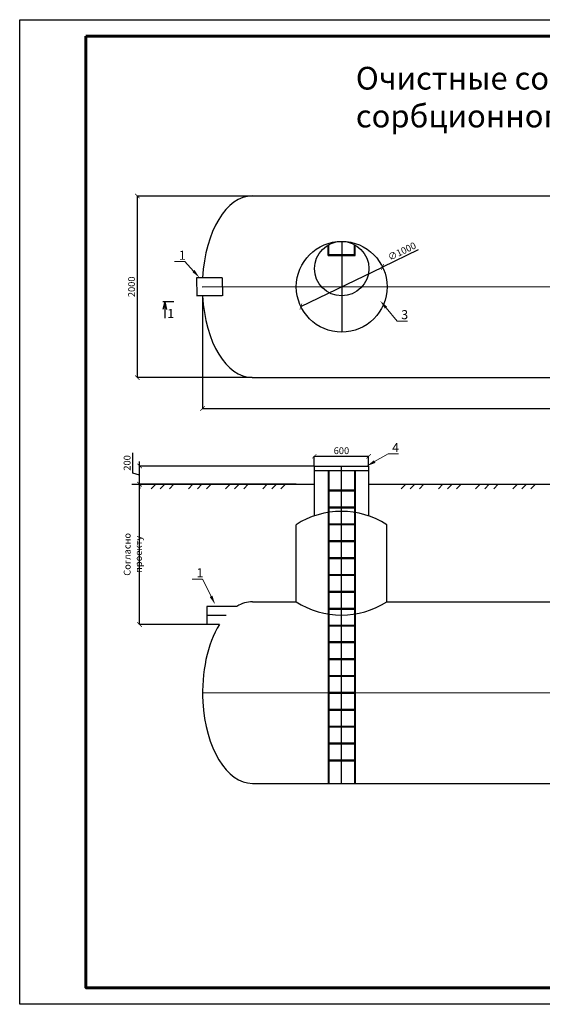
# Model space of a CAD drawing. Units: millimetres. Extents: x 474230 to 1586247, y -1441259 to -502875.
# Drawn here: x 1570910 to 1576670, y -661940 to -651095 of the extents above; entities that cross this region are included whole.
import ezdxf
from ezdxf import colors
from ezdxf.entities.mleader import LeaderData, LeaderLine
from ezdxf.math import Vec2, Vec3

# ---------------------------------------------------------------- set-up
doc = ezdxf.new("R2010")
doc.units = ezdxf.units.MM
doc.linetypes.add('CONTI', pattern=[0])
for name, color, linetype, lineweight in [('Размер', 7, 'Continuous', 13), ('сооружения', 7, 'Continuous', 50), ('текстовый', 7, 'Continuous', 25)]:
    doc.layers.add(name, color=color, linetype=linetype, lineweight=lineweight)
doc.styles.add('100', font='simplex.shx', dxfattribs={"width": 0.9, "height": 100})
doc.styles.add('75', font='simplex.shx', dxfattribs={"width": 0.9, "height": 75})
doc.dimstyles.new('75', dxfattribs={"dimtxt": 75, "dimasz": 50, "dimexe": 1.25, "dimexo": 0, "dimgap": 25, "dimtad": 1, "dimtxsty": '75', "dimblk": 'ARCHTICK', "dimcen": 2.5, "dimclrd": 256, "dimclre": 256, "dimclrt": 7, "dimadec": 0, "dimazin": 0, "dimtfac": 1, "dimtmove": 0, "dimatfit": 1, "dimldrblk": 'ARCHTICK', "dimfxl": 1, "dimlwd": -1, "dimlwe": -1, "dimarcsym": 0})

# ---------------------------------------------------------------- blocks, each defined once
blk = doc.blocks.new('_ArchTick')
at = {"color": 0, "linetype": 'ByBlock', "const_width": 0.15}
blk.add_lwpolyline([(-0.5, -0.5), (0.5, 0.5)], dxfattribs=at)
blk = doc.blocks.new('*D5601')
at = {"layer": 'Defpoints', "color": 0, "lineweight": 13, "transparency": 16777216}
for p in [(1572232, -656211), (1573019, -656211), (1573052, -657757)]:
    blk.add_point(p, dxfattribs=at)
at = {"layer": 'текстовый', "color": 252, "linetype": 'Continuous', "transparency": 16777216}
for p, q in [((1573019, -656211), (1572231, -656211)), ((1573052, -657757), (1572231, -657757))]:
    blk.add_line(p, q, dxfattribs=at)
at = {"layer": 'текстовый', "color": 252, "transparency": 16777216}
blk.add_line((1572232, -657757), (1572232, -656211), dxfattribs=at)
at = {"layer": 'текстовый', "color": 252, "transparency": 16777216, "xscale": 50, "yscale": 50, "zscale": 50}
for p, rotation in [((1572232, -656211), 90), ((1572232, -657757), 270)]:
    blk.add_blockref('_ArchTick', p, dxfattribs=dict(at, rotation=rotation))
at = {"layer": 'текстовый', "color": 7, "lineweight": 25, "transparency": 16777216, "insert": (1572157, -656984), "char_height": 75, "attachment_point": 5, "rotation": 90, "style": '75'}
blk.add_mtext('{\\C252;Согласно проекту}', dxfattribs=at)
blk = doc.blocks.new('*D5602')
at = {"layer": 'Defpoints', "color": 0, "lineweight": 13, "transparency": 16777216}
for p in [(1573472, -653037), (1572206, -655037), (1573472, -655037)]:
    blk.add_point(p, dxfattribs=at)
at = {"layer": 'текстовый', "color": 252, "linetype": 'Continuous', "transparency": 16777216}
for p, q in [((1573472, -653037), (1572205, -653037)), ((1573472, -655037), (1572205, -655037))]:
    blk.add_line(p, q, dxfattribs=at)
at = {"layer": 'текстовый', "color": 252, "transparency": 16777216}
blk.add_line((1572206, -653037), (1572206, -655037), dxfattribs=at)
at = {"layer": 'текстовый', "color": 252, "transparency": 16777216, "xscale": 50, "yscale": 50, "zscale": 50}
for p, rotation in [((1572206, -653037), 90), ((1572206, -655037), 270)]:
    blk.add_blockref('_ArchTick', p, dxfattribs=dict(at, rotation=rotation))
at = {"layer": 'текстовый', "color": 7, "lineweight": 25, "transparency": 16777216, "insert": (1572143, -654037), "char_height": 75, "attachment_point": 5, "rotation": 90, "style": '75'}
blk.add_mtext('{\\C252;2000}', dxfattribs=at)
blk = doc.blocks.new('*D5603')
at = {"layer": 'Defpoints', "color": 0, "lineweight": 13, "transparency": 16777216}
for p in [(1574756, -655904), (1574156, -656011), (1574756, -656011)]:
    blk.add_point(p, dxfattribs=at)
at = {"layer": 'текстовый', "color": 252, "linetype": 'Continuous', "transparency": 16777216}
for p, q in [((1574156, -656011), (1574156, -655903)), ((1574756, -656011), (1574756, -655903))]:
    blk.add_line(p, q, dxfattribs=at)
at = {"layer": 'текстовый', "color": 252, "transparency": 16777216}
blk.add_line((1574156, -655904), (1574756, -655904), dxfattribs=at)
at = {"layer": 'текстовый', "color": 252, "transparency": 16777216, "xscale": 50, "yscale": 50, "zscale": 50, "rotation": 180}
blk.add_blockref('_ArchTick', (1574156, -655904), dxfattribs=at)
at = {"layer": 'текстовый', "color": 252, "transparency": 16777216, "xscale": 50, "yscale": 50, "zscale": 50}
blk.add_blockref('_ArchTick', (1574756, -655904), dxfattribs=at)
at = {"layer": 'текстовый', "color": 7, "lineweight": 25, "transparency": 16777216, "insert": (1574456, -655842), "char_height": 75, "attachment_point": 5, "style": '75'}
blk.add_mtext('{\\C252;600}', dxfattribs=at)
blk = doc.blocks.new('*D5607')
at = {"layer": 'Defpoints', "color": 0, "lineweight": 13, "transparency": 16777216}
for p in [(1574909, -653819), (1574009, -654255)]:
    blk.add_point(p, dxfattribs=at)
at = {"layer": 'текстовый', "color": 252, "transparency": 16777216}
for p in [(1575301, -653629), (1574009, -654255)]:
    blk.add_line(p, (1574909, -653819), dxfattribs=at)
at = {"layer": 'текстовый', "color": 252, "transparency": 16777216, "xscale": 50, "yscale": 50, "zscale": 50}
for p, rotation in [((1574909, -653819), 205.8401749252101), ((1574009, -654255), 25.84017492521006)]:
    blk.add_blockref('_ArchTick', p, dxfattribs=dict(at, rotation=rotation))
at = {"layer": 'текстовый', "color": 7, "lineweight": 25, "transparency": 16777216, "insert": (1575123, -653646), "char_height": 75, "attachment_point": 5, "rotation": 25.8402, "style": '75'}
blk.add_mtext('{\\C252;∅1000}', dxfattribs=at)
blk = doc.blocks.new('*D5605')
at = {"layer": 'Defpoints', "color": 0, "lineweight": 13, "transparency": 16777216}
for p in [(1572925, -654139), (1582025, -654139), (1582025, -655377)]:
    blk.add_point(p, dxfattribs=at)
at = {"layer": 'текстовый', "color": 252, "linetype": 'Continuous', "transparency": 16777216}
for p, q in [((1572925, -654139), (1572925, -655378)), ((1582025, -654139), (1582025, -655378))]:
    blk.add_line(p, q, dxfattribs=at)
at = {"layer": 'текстовый', "color": 252, "transparency": 16777216}
blk.add_line((1572925, -655377), (1582025, -655377), dxfattribs=at)
at = {"layer": 'текстовый', "color": 252, "transparency": 16777216, "xscale": 50, "yscale": 50, "zscale": 50, "rotation": 180}
blk.add_blockref('_ArchTick', (1572925, -655377), dxfattribs=at)
at = {"layer": 'текстовый', "color": 252, "transparency": 16777216, "xscale": 50, "yscale": 50, "zscale": 50}
blk.add_blockref('_ArchTick', (1582025, -655377), dxfattribs=at)
at = {"layer": 'текстовый', "color": 7, "lineweight": 25, "transparency": 16777216, "insert": (1577475, -655314), "char_height": 75, "attachment_point": 5, "style": '75'}
blk.add_mtext('{\\C252;9100}', dxfattribs=at)
blk = doc.blocks.new('*D5606')
at = {"layer": 'Defpoints', "color": 0, "linetype": 'ByBlock', "lineweight": 13, "transparency": 16777216}
for p in [(1572232, -656011), (1574156, -656011), (1573956, -656211)]:
    blk.add_point(p, dxfattribs=at)
at = {"layer": 'текстовый', "color": 252, "transparency": 16777216}
for p, q in [((1572156, -656088), (1572156, -655865)), ((1572232, -656011), (1572232, -655961)), ((1572232, -656211), (1572232, -656011)), ((1572232, -656211), (1572232, -656011)), ((1572232, -656111), (1572156, -656088)), ((1572232, -656211), (1572232, -656261))]:
    blk.add_line(p, q, dxfattribs=at)
at = {"layer": 'текстовый', "color": 252, "linetype": 'Continuous', "transparency": 16777216}
for p, q in [((1574156, -656011), (1572231, -656011)), ((1573956, -656211), (1572231, -656211))]:
    blk.add_line(p, q, dxfattribs=at)
at = {"layer": 'текстовый', "color": 252, "linetype": 'ByBlock', "transparency": 16777216, "xscale": 50, "yscale": 50, "zscale": 50}
for p, rotation in [((1572232, -656011), 270), ((1572232, -656211), 90)]:
    blk.add_blockref('_ArchTick', p, dxfattribs=dict(at, rotation=rotation))
at = {"layer": 'текстовый', "color": 7, "linetype": 'ByBlock', "lineweight": 25, "transparency": 16777216, "insert": (1572094, -655977), "char_height": 75, "attachment_point": 5, "rotation": 90, "style": '75'}
blk.add_mtext('{\\C252;200}', dxfattribs=at)

msp = doc.modelspace()

# ---------------------------------------------------------------- linework, layer by layer
at = {"color": 252}
msp.add_lwpolyline([(1570909.886, -651094.703), (1586246.771, -651094.703), (1586246.771, -661940.072), (1570909.886, -661940.072)], close=True, dxfattribs=at)
at = {"color": 252, "lineweight": 60}
msp.add_lwpolyline([(1571640.213, -651277.285), (1586064.189, -651277.285), (1586064.189, -661757.49), (1571640.213, -661757.49)], close=True, dxfattribs=at)
at = {"layer": 'сооружения', "color": 122, "linetype": 'CONTI', "lineweight": 30, "true_color": 0x16b6a8}
for p, q in [((1573471.969, -653036.611), (1581478.809, -653036.611)), ((1573471.97, -655036.611), (1581478.809, -655036.611)), ((1574156.07, -656011.352), (1574756.07, -656011.352)), ((1574156.07, -656011.352), (1574156.07, -656561.354)), ((1574756.07, -656011.352), (1574756.07, -656561.354)), ((1574156.07, -656061.352), (1574756.07, -656061.352)), ((1573956.07, -657506.897), (1573956.07, -656658.14)), ((1574956.07, -657506.897), (1574956.07, -656658.14)), ((1573474.721, -657506.897), (1573956.07, -657506.897)), ((1574956.07, -657506.897), (1577181.521, -657506.897)), ((1573474.722, -659506.897), (1581481.562, -659506.897))]:
    msp.add_line(p, q, dxfattribs=at)
msp.add_circle((1574458.823, -654036.611), 500, dxfattribs=at)
msp.add_arc((1574456.07, -657436.314), 924.962, 57.2780609, 122.7219391, dxfattribs=at)
for centre, start_param, end_param in [((1573471.969, -654036.611), 0, 1.470628906), ((1573471.969, -654036.611), 1.670399898, 3.141594522), ((1573474.721, -658506.897), 0, 0.317560429), ((1573474.721, -658506.897), 0, 0.317560429), ((1573474.721, -658506.897), 0.722734248, 1.670963265), ((1573474.721, -658506.897), 1.670963265, 3.141594522)]:
    msp.add_ellipse(centre, major_axis=(0, 1000), ratio=0.549333333, start_param=start_param, end_param=end_param, dxfattribs=at)
at = {"layer": 'текстовый', "color": 252, "lineweight": 25}
for p, q in [((1574458.823, -653536.611), (1574458.823, -654536.611)), ((1573143.178, -653936.611), (1572859.933, -653936.611)), ((1572859.933, -653936.611), (1572861.289, -654136.485)), ((1573143.178, -653936.611), (1573144.52, -654134.564)), ((1572922.636, -654036.611), (1582261.405, -654025.539)), ((1573143.178, -654134.573), (1572859.933, -654136.494)), ((1572508.024, -654202.062), (1572488.053, -654288.713)), ((1572508.024, -654202.062), (1572508.024, -654382.562)), ((1572508.024, -654202.062), (1572527.995, -654288.713)), ((1574456.07, -659506.897), (1574456.07, -656011.352)), ((1572145.946, -656211.352), (1574156.07, -656211.352)), ((1572359.4, -656261.332), (1572409.4, -656211.352)), ((1572459.4, -656261.332), (1572509.4, -656211.352)), ((1572559.4, -656261.332), (1572609.4, -656211.352)), ((1572769.326, -656261.332), (1572819.326, -656211.352)), ((1572869.326, -656261.332), (1572919.326, -656211.352)), ((1572969.326, -656261.332), (1573019.326, -656211.352)), ((1573179.253, -656261.332), (1573229.253, -656211.352)), ((1573279.252, -656261.332), (1573329.252, -656211.352)), ((1573379.252, -656261.332), (1573429.252, -656211.352)), ((1573589.179, -656261.332), (1573639.179, -656211.352)), ((1573689.179, -656261.332), (1573739.179, -656211.352)), ((1573789.179, -656261.332), (1573839.179, -656211.352)), ((1574756.07, -656211.352), (1576770.895, -656211.352)), ((1575115.418, -656261.332), (1575165.417, -656211.352)), ((1575215.417, -656261.332), (1575265.417, -656211.352)), ((1575315.417, -656261.332), (1575365.417, -656211.352)), ((1575525.344, -656261.332), (1575575.344, -656211.352)), ((1575625.344, -656261.332), (1575675.344, -656211.352)), ((1575725.344, -656261.332), (1575775.344, -656211.352)), ((1575935.27, -656261.332), (1575985.27, -656211.352)), ((1576035.27, -656261.332), (1576085.27, -656211.352)), ((1576135.27, -656261.332), (1576185.27, -656211.352)), ((1576345.197, -656261.332), (1576395.197, -656211.352)), ((1576445.196, -656261.332), (1576495.196, -656211.352)), ((1576545.196, -656261.332), (1576595.196, -656211.352)), ((1573303.192, -657556.897), (1572971.02, -657556.897)), ((1572971.02, -657556.897), (1572971.02, -657756.897)), ((1573185.342, -657656.897), (1572971.02, -657656.897)), ((1573111.371, -657756.897), (1572971.02, -657756.897)), ((1572925.388, -658505.941), (1582030.882, -658513.88))]:
    msp.add_line(p, q, dxfattribs=at)
at = {"layer": 'текстовый', "color": 122, "true_color": 0x16b6a8}
for p, q in [((1574308.823, -653691.913), (1574308.823, -653576.804)), ((1574318.823, -653691.913), (1574318.823, -653571.281)), ((1574598.823, -653691.913), (1574598.823, -653571.281)), ((1574608.823, -653691.913), (1574608.823, -653576.804)), ((1574308.823, -653681.913), (1574608.823, -653681.913)), ((1574308.823, -653691.913), (1574608.823, -653691.913)), ((1574308.823, -656061.352), (1574308.823, -659506.897)), ((1574318.823, -656061.352), (1574318.823, -659506.897)), ((1574598.823, -656061.352), (1574598.823, -659506.897)), ((1574608.823, -656061.352), (1574608.823, -659506.897)), ((1574308.823, -656274.936), (1574608.823, -656274.936)), ((1574308.823, -656284.936), (1574608.823, -656284.936)), ((1574308.823, -656460.884), (1574608.823, -656460.884)), ((1574308.823, -656470.884), (1574608.823, -656470.884)), ((1574308.823, -656646.833), (1574608.823, -656646.833)), ((1574308.823, -656656.833), (1574608.823, -656656.833)), ((1574308.823, -656832.781), (1574608.823, -656832.781)), ((1574308.823, -656842.781), (1574608.823, -656842.781)), ((1574308.823, -657018.73), (1574608.823, -657018.73)), ((1574308.823, -657028.73), (1574608.823, -657028.73)), ((1574308.823, -657204.679), (1574608.823, -657204.679)), ((1574308.823, -657214.679), (1574608.823, -657214.679)), ((1574308.823, -657390.627), (1574608.823, -657390.627)), ((1574308.823, -657400.627), (1574608.823, -657400.627)), ((1574308.823, -657576.576), (1574608.823, -657576.576)), ((1574308.823, -657586.576), (1574608.823, -657586.576)), ((1574308.823, -657762.524), (1574608.823, -657762.524)), ((1574308.823, -657772.524), (1574608.823, -657772.524)), ((1574308.823, -657945.073), (1574608.823, -657945.073)), ((1574308.823, -657955.073), (1574608.823, -657955.073)), ((1574308.823, -658131.022), (1574608.823, -658131.022)), ((1574308.823, -658141.022), (1574608.823, -658141.022)), ((1574308.823, -658316.97), (1574608.823, -658316.97)), ((1574308.823, -658326.97), (1574608.823, -658326.97)), ((1574308.823, -658502.919), (1574608.823, -658502.919)), ((1574308.823, -658512.919), (1574608.823, -658512.919)), ((1574308.823, -658688.867), (1574608.823, -658688.867)), ((1574308.823, -658698.867), (1574608.823, -658698.867)), ((1574308.823, -658874.816), (1574608.823, -658874.816)), ((1574308.823, -658884.816), (1574608.823, -658884.816)), ((1574308.823, -659060.764), (1574608.823, -659060.764)), ((1574308.823, -659070.764), (1574608.823, -659070.764)), ((1574308.823, -659246.713), (1574608.823, -659246.713)), ((1574308.823, -659256.713), (1574608.823, -659256.713))]:
    msp.add_line(p, q, dxfattribs=at)
at = {"layer": 'текстовый', "color": 252, "linetype": 'ByBlock', "lineweight": 30}
msp.add_line((1572609.269, -654202.062), (1572487.51, -654202.062), dxfattribs=at)
at = {"layer": 'текстовый', "color": 122, "true_color": 0x16b6a8}
msp.add_circle((1574458.823, -653836.611), 300, dxfattribs=at)
msp.add_arc((1574456.07, -656728.723), 924.962, 237.2780609, 302.7219391, dxfattribs=at)

# ---------------------------------------------------------------- texts
at = {"layer": 'Размер', "color": 253, "lineweight": 13, "ltscale": 100, "insert": (1574614.899, -651614.402), "char_height": 100.0005, "attachment_point": 1, "style": '100'}
msp.add_mtext_dynamic_manual_height_columns('{\\H2.49999x;Очистные сооружения ливневых сточных вод без сорбционного блока БиоПроект-ЛОС-20 \\H0.6x;  \\P\\P                          }             ', width=8703.71127, gutter_width=500, heights=[6420.112], dxfattribs=at)
at = {"layer": 'текстовый', "color": 252, "lineweight": 25, "style": '100'}
msp.add_text('1', height=100.001, dxfattribs=at).set_placement((1572536.854, -654381.367))

# ---------------------------------------------------------------- dimensions: what is measured, and where the dimension line sits
at = {"layer": 'текстовый', "color": 252, "lineweight": 25}
for base, p1, p2, text, picture, middle in [((1572205.922, -655036.611), (1573471.969, -653036.611), (1573471.969, -655036.611), '{\\C252;<>}', '*D5602', (1572143.422, -654036.611)), ((1572232.354, -656211.352), (1573052.149, -657756.897), (1573019.326, -656211.352), '{\\C252;Согласно проекту}', '*D5601', (1572157.354, -656984.125))]:
    dim = msp.add_linear_dim(base=base, p1=p1, p2=p2, angle=90, text=text, dimstyle='75', override={"dimclrd": 252, "dimclre": 252, "dimtmove": 1}, dxfattribs=at)
    dim.commit()
    dim.dimension.update_dxf_attribs({"geometry": picture, "text_midpoint": middle})
dim = msp.add_diameter_dim_2p(p1=(1574008.817, -654254.543), p2=(1574908.83, -653818.68), text='{\\C252;<>}', dimstyle='75', override={"dimclrd": 252, "dimclre": 252, "dimtmove": 1}, dxfattribs=at)
dim.commit()
dim.dimension.update_dxf_attribs({"geometry": '*D5607', "text_midpoint": (1575122.824, -653645.603)})
for base, p1, p2, text, picture, middle in [((1582025.281, -655376.635), (1572925.388, -654138.818), (1582025.281, -654138.555), '{\\C252;9100}', '*D5605', (1577475.334, -655314.135)), ((1574756.07, -655904.331), (1574156.07, -656011.352), (1574756.07, -656011.352), '{\\C252;<>}', '*D5603', (1574456.07, -655841.831))]:
    dim = msp.add_linear_dim(base=base, p1=p1, p2=p2, text=text, dimstyle='75', override={"dimclrd": 252, "dimclre": 252, "dimtmove": 1}, dxfattribs=at)
    dim.commit()
    dim.dimension.update_dxf_attribs({"geometry": picture, "text_midpoint": middle})
at = {"layer": 'текстовый', "color": 252, "linetype": 'ByBlock', "lineweight": 25}
dim = msp.add_linear_dim(base=(1572232.354, -656011.352), p1=(1573956.07, -656211.352), p2=(1574156.07, -656011.352), angle=90, text='{\\C252;<>}', dimstyle='75', override={"dimclrd": 252, "dimclre": 252, "dimtmove": 1}, dxfattribs=at)
dim.commit()
dim.dimension.update_dxf_attribs({"geometry": '*D5606', "text_midpoint": (1572093.604, -656063.477)})

# ---------------------------------------------------------------- leaders
at = {"layer": 'текстовый', "color": 252, "lineweight": 25}
ml = msp.add_multileader_mtext('Standard', dxfattribs=at)
ml.set_content('1', color=252, style='100')
ml.set_leader_properties(linetype='Continuous', lineweight=5)
ml.build(insert=Vec2(0, 0))
ml.multileader.update_dxf_attribs({"text_left_attachment_type": 6, "text_right_attachment_type": 6, "dogleg_length": 139.589, "arrow_head_size": 100})
ctx = ml.context
ctx.base_point, ctx.char_height, ctx.arrow_head_size, ctx.plane_origin = Vec3(1572662.707, -653759.271), 100, 100, Vec3(1572440.845, -653997.841)
ctx.left_attachment, ctx.right_attachment = 6, 6
notes = []
notes.append((ctx, [(1, (1, 1, 0), (1572729.964, -653759.271), (-1, 0), 41.828, [(0, [(1572892.666, -653936.611)], 0, [])])]))
ctx.mtext.insert, ctx.mtext.flow_direction = Vec3(1572664.707, -653639.271), 5
ml = msp.add_multileader_mtext('Standard', dxfattribs=at)
ml.set_content('3', color=252, style='100')
ml.set_leader_properties(linetype='Continuous', lineweight=5)
ml.build(insert=Vec2(0, 0))
ml.multileader.update_dxf_attribs({"text_left_attachment_type": 6, "text_right_attachment_type": 6, "dogleg_length": 139.589, "arrow_head_size": 100})
ctx = ml.context
ctx.base_point, ctx.char_height, ctx.arrow_head_size, ctx.plane_origin = Vec3(1575113.099, -654413.774), 100, 100, Vec3(1574869.808, -654652.343)
ctx.left_attachment, ctx.right_attachment = 6, 6
notes.append((ctx, [(0, (1, 1, 0), (1575071.271, -654413.774), (1, 0), 41.828, [(0, [(1574883.26, -654190.689)], 0, [])])]))
ctx.mtext.insert, ctx.mtext.flow_direction = Vec3(1575115.099, -654293.774), 5
ml = msp.add_multileader_mtext('Standard', dxfattribs=at)
ml.set_content('4', color=252, style='100')
ml.set_leader_properties(linetype='Continuous', lineweight=5)
ml.build(insert=Vec2(0, 0))
ml.multileader.update_dxf_attribs({"text_left_attachment_type": 6, "text_right_attachment_type": 6, "dogleg_length": 139.589, "arrow_head_size": 100})
ctx = ml.context
ctx.base_point, ctx.char_height, ctx.arrow_head_size, ctx.plane_origin = Vec3(1575013.2, -655878.166), 100, 100, Vec3(1574769.909, -656016.736)
ctx.left_attachment, ctx.right_attachment = 6, 6
notes.append((ctx, [(0, (1, 1, 0), (1574971.372, -655878.166), (1, 0), 41.828, [(0, [(1574735.219, -656011.352)], 0, [])])]))
ctx.mtext.insert, ctx.mtext.flow_direction = Vec3(1575015.2, -655758.166), 5
ml = msp.add_multileader_mtext('Standard', dxfattribs=at)
ml.set_content('1', color=252, style='100')
ml.set_leader_properties(linetype='Continuous', lineweight=5)
ml.build(insert=Vec2(0, 0))
ml.multileader.update_dxf_attribs({"text_left_attachment_type": 6, "text_right_attachment_type": 6, "dogleg_length": 139.589, "arrow_head_size": 100})
ctx = ml.context
ctx.base_point, ctx.char_height, ctx.arrow_head_size, ctx.plane_origin = Vec3(1572856.849, -657257.139), 100, 100, Vec3(1572634.986, -657495.709)
ctx.left_attachment, ctx.right_attachment = 6, 6
notes.append((ctx, [(1, (1, 1, 0), (1572924.105, -657257.139), (-1, 0), 41.828, [(0, [(1573063.992, -657535.539)], 0, [])])]))
ctx.mtext.insert, ctx.mtext.flow_direction = Vec3(1572858.849, -657137.139), 5
for ctx, leaders in notes:
    for number, flags, end, landing, length, lines in leaders:
        leader = LeaderData()
        leader.index, (leader.has_last_leader_line, leader.has_dogleg_vector, leader.attachment_direction) = number, flags
        leader.last_leader_point, leader.dogleg_vector, leader.dogleg_length = Vec3(end), Vec3(landing), length
        for number, points, colour, breaks in lines:
            line = LeaderLine()
            line.index, line.vertices, line.color, line.breaks = number, Vec3.list(points), colors.encode_raw_color(colour), breaks
            leader.lines.append(line)
        ctx.leaders.append(leader)

doc.saveas('drawing.dxf')
